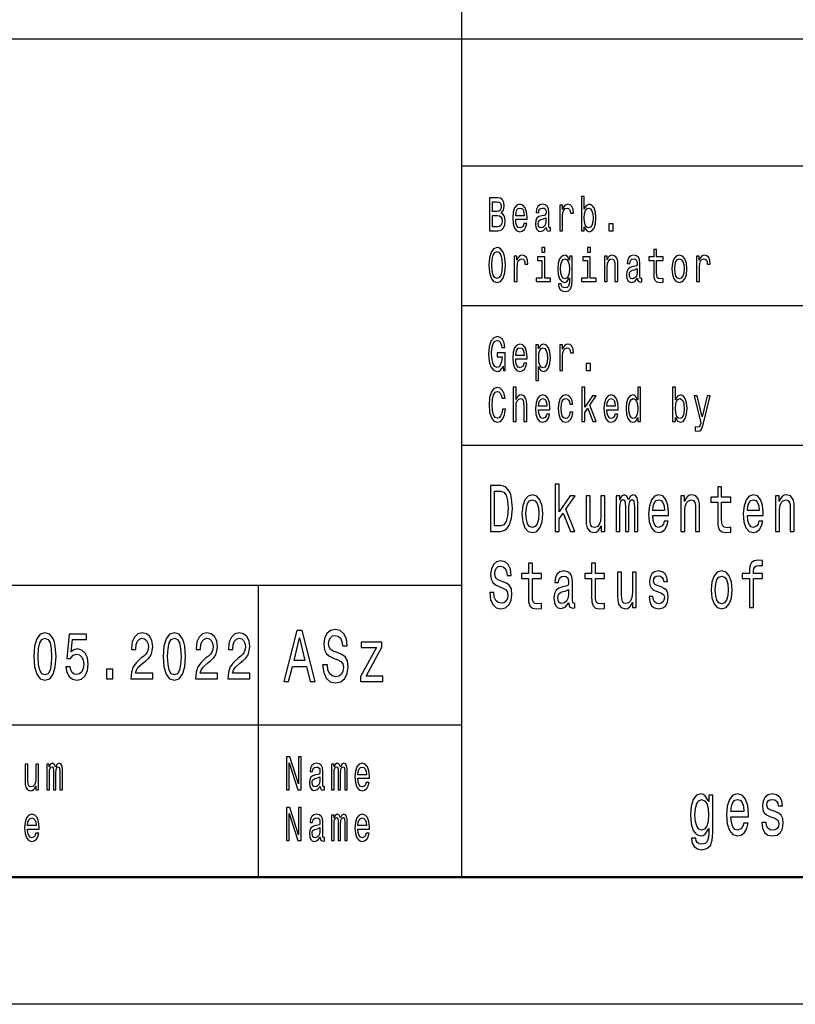
# Model space of a CAD drawing. Extents: x 0 to 594, y 0 to 420.
# Drawn here: x 452 to 482, y 0 to 39 of the extents above; entities that cross this region are included whole.
import ezdxf

# ---------------------------------------------------------------- set-up
doc = ezdxf.new("R2010")
doc.units = 0

msp = doc.modelspace()

# ---------------------------------------------------------------- linework, layer by layer
at = {"color": 7, "lineweight": 25}
for p, q in [((469, 5), (469, 55)), ((409, 38), (589, 38)), ((469, 33), (510, 33)), ((469, 27.5), (510, 27.5)), ((469, 22), (589, 22)), ((414, 16.5), (469, 16.5)), ((461, 5), (461, 16.5)), ((414, 11), (469, 11)), ((594, 0), (0, 0))]:
    msp.add_line(p, q, dxfattribs=at)
at = {"color": 7, "lineweight": 50}
msp.add_line((589, 5), (5, 5), dxfattribs=at)
at = {"color": 7, "lineweight": 25}
for points in [[(473.813, 30.598), (473.896, 30.453), (474.009, 30.406), (474.116, 30.442), (474.201, 30.549), (474.255, 30.719), (474.275, 30.946), (474.255, 31.173), (474.2, 31.341), (474.116, 31.446), (474.009, 31.484), (473.897, 31.435), (473.851, 31.375), (473.813, 31.294), (473.813, 31.787), (473.701, 31.787), (473.701, 30.442), (473.813, 30.442)], [(470.543, 31.145), (470.632, 31.253), (470.655, 31.326), (470.662, 31.416), (470.646, 31.557), (470.596, 31.658), (470.516, 31.72), (470.404, 31.742), (470.089, 31.742), (470.089, 30.442), (470.422, 30.442), (470.54, 30.468), (470.628, 30.545), (470.683, 30.667), (470.702, 30.832), (470.69, 30.942), (470.66, 31.034), (470.61, 31.101)], [(470.38, 31.203), (470.206, 31.203), (470.206, 31.587), (470.39, 31.587), (470.459, 31.575), (470.507, 31.542), (470.536, 31.484), (470.546, 31.397), (470.535, 31.311), (470.504, 31.251), (470.452, 31.214)], [(471.115, 30.897), (471.563, 30.897), (471.564, 30.974), (471.544, 31.189), (471.488, 31.351), (471.399, 31.448), (471.28, 31.484), (471.164, 31.446), (471.075, 31.341), (471.018, 31.171), (470.997, 30.946), (471.017, 30.716), (471.074, 30.547), (471.162, 30.442), (471.276, 30.406), (471.376, 30.431), (471.457, 30.495), (471.517, 30.596), (471.552, 30.731), (471.441, 30.731), (471.418, 30.656), (471.385, 30.599), (471.29, 30.554), (471.218, 30.575), (471.163, 30.641), (471.127, 30.747), (471.115, 30.892)], [(472.32, 30.573), (472.32, 30.568), (472.326, 30.504), (472.345, 30.459), (472.425, 30.423), (472.488, 30.438), (472.488, 30.566), (472.461, 30.56), (472.425, 30.584), (472.419, 30.659), (472.419, 31.18), (472.404, 31.313), (472.359, 31.407), (472.281, 31.463), (472.172, 31.484), (472.065, 31.461), (471.986, 31.397), (471.936, 31.298), (471.92, 31.167), (471.92, 31.156), (472.02, 31.156), (472.029, 31.234), (472.057, 31.291), (472.103, 31.324), (472.168, 31.337), (472.231, 31.328), (472.275, 31.3), (472.302, 31.251), (472.311, 31.184), (472.306, 31.105), (472.285, 31.066), (472.234, 31.047), (472.139, 31.032), (472.029, 30.998), (471.952, 30.938), (471.906, 30.845), (471.892, 30.706), (471.904, 30.583), (471.944, 30.491), (472.008, 30.433), (472.096, 30.412), (472.214, 30.451)], [(472.852, 30.442), (472.964, 30.442), (472.964, 31.017), (472.976, 31.156), (473.01, 31.255), (473.066, 31.315), (473.141, 31.336), (473.197, 31.322), (473.239, 31.285), (473.265, 31.221), (473.274, 31.135), (473.387, 31.135), (473.372, 31.287), (473.33, 31.396), (473.26, 31.461), (473.164, 31.484), (473.099, 31.469), (473.043, 31.431), (472.994, 31.367), (472.954, 31.281), (472.954, 31.448), (472.852, 31.448)], [(470.408, 30.598), (470.206, 30.598), (470.206, 31.045), (470.396, 31.045), (470.476, 31.032), (470.534, 30.993), (470.568, 30.925), (470.58, 30.828), (470.568, 30.725), (470.536, 30.654), (470.483, 30.611)], [(471.115, 31.036), (471.129, 31.165), (471.163, 31.261), (471.215, 31.319), (471.284, 31.339), (471.352, 31.319), (471.404, 31.261), (471.436, 31.165), (471.447, 31.036)], [(474.16, 30.946), (474.148, 30.777), (474.113, 30.654), (474.059, 30.579), (473.99, 30.554), (473.915, 30.579), (473.86, 30.654), (473.825, 30.776), (473.814, 30.946), (473.825, 31.115), (473.86, 31.236), (473.915, 31.309), (473.99, 31.336), (474.059, 31.309), (474.113, 31.234), (474.148, 31.113)], [(472.307, 30.794), (472.292, 30.697), (472.251, 30.622), (472.19, 30.573), (472.115, 30.556), (472.066, 30.566), (472.032, 30.596), (472.01, 30.648), (472.004, 30.721), (472.009, 30.787), (472.029, 30.834), (472.111, 30.886), (472.214, 30.909), (472.307, 30.953)], [(474.78, 30.442), (474.955, 30.442), (474.955, 30.721), (474.78, 30.721)], [(470.056, 29.092), (470.079, 28.8), (470.145, 28.584), (470.248, 28.451), (470.383, 28.406), (470.517, 28.451), (470.622, 28.584), (470.687, 28.8), (470.711, 29.092), (470.687, 29.382), (470.659, 29.5), (470.622, 29.598), (470.517, 29.731), (470.453, 29.765), (470.383, 29.778), (470.247, 29.731), (470.144, 29.6), (470.079, 29.384)], [(470.178, 29.092), (470.192, 29.319), (470.234, 29.485), (470.299, 29.587), (470.383, 29.622), (470.466, 29.587), (470.531, 29.484), (470.573, 29.317), (470.588, 29.092), (470.573, 28.865), (470.531, 28.699), (470.466, 28.598), (470.383, 28.564), (470.299, 28.598), (470.234, 28.699), (470.192, 28.864)], [(471.059, 28.442), (471.171, 28.442), (471.171, 29.017), (471.182, 29.156), (471.217, 29.255), (471.273, 29.315), (471.348, 29.336), (471.404, 29.322), (471.446, 29.285), (471.471, 29.221), (471.48, 29.135), (471.594, 29.135), (471.578, 29.287), (471.536, 29.396), (471.466, 29.461), (471.371, 29.484), (471.306, 29.469), (471.25, 29.431), (471.2, 29.367), (471.16, 29.281), (471.16, 29.448), (471.059, 29.448)], [(472.26, 29.787), (472.141, 29.787), (472.141, 29.6), (472.26, 29.6)], [(473.343, 28.487), (473.343, 29.448), (473.236, 29.448), (473.236, 29.285), (473.148, 29.433), (473.094, 29.47), (473.034, 29.484), (472.926, 29.446), (472.842, 29.341), (472.787, 29.173), (472.768, 28.946), (472.787, 28.717), (472.842, 28.549), (472.926, 28.442), (473.034, 28.406), (473.095, 28.42), (473.146, 28.453), (473.236, 28.596), (473.236, 28.453), (473.225, 28.341), (473.197, 28.26), (473.144, 28.214), (473.064, 28.197), (472.994, 28.208), (472.944, 28.236), (472.915, 28.285), (472.906, 28.35), (472.797, 28.35), (472.797, 28.343), (472.814, 28.223), (472.865, 28.133), (472.946, 28.075), (473.057, 28.054), (473.19, 28.082), (473.278, 28.161), (473.327, 28.298)], [(474.053, 29.787), (473.935, 29.787), (473.935, 29.6), (474.053, 29.6)], [(474.604, 28.442), (474.716, 28.442), (474.716, 29.023), (474.727, 29.156), (474.764, 29.253), (474.822, 29.313), (474.898, 29.336), (474.959, 29.317), (474.997, 29.266), (475.017, 29.182), (475.023, 29.07), (475.023, 28.442), (475.135, 28.442), (475.135, 29.103), (475.13, 29.236), (475.107, 29.347), (475.032, 29.448), (474.915, 29.484), (474.85, 29.47), (474.795, 29.435), (474.748, 29.375), (474.711, 29.294), (474.711, 29.448), (474.604, 29.448)], [(475.907, 28.573), (475.907, 28.568), (475.913, 28.504), (475.932, 28.459), (476.013, 28.423), (476.075, 28.438), (476.075, 28.566), (476.048, 28.56), (476.013, 28.584), (476.006, 28.659), (476.006, 29.18), (475.991, 29.313), (475.946, 29.407), (475.869, 29.463), (475.759, 29.484), (475.652, 29.461), (475.573, 29.397), (475.524, 29.298), (475.507, 29.167), (475.507, 29.156), (475.608, 29.156), (475.617, 29.234), (475.645, 29.291), (475.69, 29.324), (475.755, 29.337), (475.818, 29.328), (475.862, 29.3), (475.889, 29.251), (475.898, 29.184), (475.893, 29.105), (475.873, 29.066), (475.822, 29.047), (475.726, 29.032), (475.617, 28.998), (475.539, 28.938), (475.493, 28.845), (475.479, 28.706), (475.492, 28.583), (475.531, 28.491), (475.595, 28.433), (475.683, 28.412), (475.801, 28.451)], [(476.548, 29.274), (476.548, 28.77), (476.555, 28.607), (476.591, 28.495), (476.662, 28.429), (476.783, 28.406), (476.916, 28.416), (476.916, 28.558), (476.819, 28.547), (476.731, 28.562), (476.684, 28.609), (476.664, 28.687), (476.66, 28.798), (476.66, 29.274), (476.916, 29.274), (476.916, 29.414), (476.66, 29.414), (476.66, 29.708), (476.548, 29.708), (476.548, 29.414), (476.354, 29.414), (476.354, 29.274)], [(477.261, 28.944), (477.281, 28.716), (477.34, 28.547), (477.433, 28.442), (477.558, 28.406), (477.681, 28.442), (477.774, 28.545), (477.833, 28.714), (477.855, 28.944), (477.833, 29.173), (477.774, 29.343), (477.681, 29.446), (477.558, 29.484), (477.433, 29.446), (477.34, 29.341), (477.281, 29.173)], [(478.233, 28.442), (478.345, 28.442), (478.345, 29.017), (478.357, 29.156), (478.391, 29.255), (478.447, 29.315), (478.522, 29.336), (478.578, 29.322), (478.62, 29.285), (478.646, 29.221), (478.655, 29.135), (478.768, 29.135), (478.753, 29.287), (478.711, 29.396), (478.641, 29.461), (478.545, 29.484), (478.48, 29.469), (478.424, 29.431), (478.374, 29.367), (478.335, 29.281), (478.335, 29.448), (478.233, 29.448)], [(472.256, 28.581), (472.256, 29.414), (471.968, 29.414), (471.968, 29.274), (472.144, 29.274), (472.144, 28.581), (471.915, 28.581), (471.915, 28.442), (472.488, 28.442), (472.488, 28.581)], [(472.884, 28.946), (472.896, 29.113), (472.93, 29.236), (472.983, 29.309), (473.055, 29.336), (473.13, 29.309), (473.186, 29.236), (473.22, 29.113), (473.233, 28.946), (473.22, 28.776), (473.186, 28.654), (473.13, 28.579), (473.055, 28.554), (472.983, 28.579), (472.93, 28.654), (472.896, 28.777)], [(474.05, 28.581), (474.05, 29.414), (473.762, 29.414), (473.762, 29.274), (473.938, 29.274), (473.938, 28.581), (473.708, 28.581), (473.708, 28.442), (474.281, 28.442), (474.281, 28.581)], [(477.376, 28.946), (477.387, 29.115), (477.423, 29.236), (477.48, 29.311), (477.558, 29.337), (477.634, 29.311), (477.692, 29.238), (477.727, 29.115), (477.74, 28.946), (477.727, 28.776), (477.692, 28.652), (477.634, 28.577), (477.558, 28.553), (477.48, 28.577), (477.423, 28.652), (477.387, 28.776)], [(475.894, 28.794), (475.879, 28.697), (475.838, 28.622), (475.777, 28.573), (475.702, 28.556), (475.653, 28.566), (475.619, 28.596), (475.597, 28.648), (475.591, 28.721), (475.596, 28.787), (475.617, 28.834), (475.698, 28.886), (475.801, 28.909), (475.894, 28.953)], [(470.617, 25.116), (470.638, 24.942), (470.702, 24.942), (470.702, 25.645), (470.38, 25.645), (470.38, 25.485), (470.578, 25.485), (470.578, 25.474), (470.563, 25.302), (470.522, 25.174), (470.46, 25.094), (470.382, 25.068), (470.296, 25.101), (470.228, 25.202), (470.185, 25.369), (470.169, 25.598), (470.183, 25.824), (470.227, 25.991), (470.296, 26.092), (470.388, 26.128), (470.452, 26.109), (470.504, 26.057), (470.543, 25.969), (470.564, 25.851), (470.69, 25.851), (470.657, 26.03), (470.595, 26.165), (470.507, 26.248), (470.396, 26.278), (470.251, 26.231), (470.141, 26.094), (470.071, 25.879), (470.047, 25.592), (470.071, 25.304), (470.141, 25.088), (470.245, 24.951), (470.374, 24.906), (470.447, 24.921), (470.512, 24.959), (470.568, 25.024)], [(471.115, 25.397), (471.563, 25.397), (471.564, 25.474), (471.544, 25.689), (471.488, 25.851), (471.399, 25.948), (471.28, 25.984), (471.164, 25.946), (471.075, 25.841), (471.018, 25.671), (470.997, 25.446), (471.017, 25.216), (471.074, 25.047), (471.162, 24.942), (471.276, 24.906), (471.376, 24.931), (471.457, 24.995), (471.517, 25.096), (471.552, 25.231), (471.441, 25.231), (471.418, 25.156), (471.385, 25.099), (471.29, 25.054), (471.218, 25.075), (471.163, 25.141), (471.127, 25.247), (471.115, 25.392)], [(472.019, 25.793), (472.019, 25.948), (471.907, 25.948), (471.907, 24.552), (472.019, 24.552), (472.019, 25.096), (472.059, 25.008), (472.103, 24.95), (472.215, 24.906), (472.322, 24.942), (472.406, 25.049), (472.461, 25.217), (472.481, 25.446), (472.461, 25.673), (472.406, 25.841), (472.322, 25.946), (472.215, 25.984), (472.154, 25.972), (472.102, 25.937), (472.057, 25.877)], [(472.852, 24.942), (472.964, 24.942), (472.964, 25.517), (472.976, 25.656), (473.01, 25.755), (473.066, 25.815), (473.141, 25.836), (473.197, 25.822), (473.239, 25.785), (473.265, 25.721), (473.274, 25.635), (473.387, 25.635), (473.372, 25.787), (473.33, 25.896), (473.26, 25.961), (473.164, 25.984), (473.099, 25.969), (473.043, 25.931), (472.994, 25.867), (472.954, 25.781), (472.954, 25.948), (472.852, 25.948)], [(471.115, 25.536), (471.129, 25.665), (471.163, 25.761), (471.215, 25.819), (471.284, 25.839), (471.352, 25.819), (471.404, 25.761), (471.436, 25.665), (471.447, 25.536)], [(472.196, 25.054), (472.121, 25.079), (472.066, 25.154), (472.032, 25.276), (472.02, 25.446), (472.032, 25.615), (472.066, 25.736), (472.121, 25.809), (472.196, 25.836), (472.265, 25.809), (472.32, 25.734), (472.354, 25.613), (472.367, 25.446), (472.354, 25.277), (472.32, 25.154), (472.265, 25.079)], [(473.883, 24.942), (474.059, 24.942), (474.059, 25.221), (473.883, 25.221)], [(470.59, 23.425), (470.564, 23.268), (470.522, 23.156), (470.464, 23.086), (470.395, 23.064), (470.312, 23.098), (470.247, 23.199), (470.204, 23.364), (470.19, 23.592), (470.204, 23.819), (470.246, 23.985), (470.311, 24.087), (470.395, 24.122), (470.456, 24.103), (470.508, 24.051), (470.549, 23.967), (470.577, 23.851), (470.698, 23.851), (470.66, 24.029), (470.594, 24.163), (470.503, 24.248), (470.395, 24.278), (470.26, 24.231), (470.157, 24.1), (470.09, 23.884), (470.068, 23.592), (470.09, 23.3), (470.157, 23.084), (470.26, 22.951), (470.395, 22.906), (470.513, 22.942), (470.609, 23.041), (470.676, 23.204), (470.712, 23.425)], [(471.017, 22.942), (471.129, 22.942), (471.129, 23.523), (471.14, 23.656), (471.177, 23.753), (471.234, 23.813), (471.311, 23.836), (471.372, 23.817), (471.41, 23.766), (471.429, 23.682), (471.436, 23.57), (471.436, 22.942), (471.548, 22.942), (471.548, 23.603), (471.543, 23.736), (471.52, 23.847), (471.445, 23.948), (471.327, 23.984), (471.264, 23.97), (471.209, 23.935), (471.163, 23.879), (471.129, 23.802), (471.129, 24.287), (471.017, 24.287)], [(473.722, 22.942), (473.834, 22.942), (473.834, 23.296), (473.952, 23.463), (474.153, 22.942), (474.279, 22.942), (474.028, 23.577), (474.285, 23.948), (474.144, 23.948), (473.834, 23.495), (473.834, 24.287), (473.722, 24.287)], [(475.921, 23.098), (475.921, 22.942), (476.033, 22.942), (476.033, 24.287), (475.922, 24.287), (475.922, 23.794), (475.837, 23.937), (475.785, 23.97), (475.725, 23.984), (475.617, 23.946), (475.532, 23.841), (475.478, 23.673), (475.459, 23.446), (475.478, 23.219), (475.532, 23.049), (475.617, 22.942), (475.725, 22.906), (475.785, 22.92), (475.838, 22.953)], [(477.4, 23.098), (477.483, 22.953), (477.596, 22.906), (477.703, 22.942), (477.788, 23.049), (477.842, 23.219), (477.862, 23.446), (477.842, 23.673), (477.787, 23.841), (477.703, 23.946), (477.596, 23.984), (477.484, 23.935), (477.438, 23.875), (477.4, 23.794), (477.4, 24.287), (477.288, 24.287), (477.288, 22.942), (477.4, 22.942)], [(472.011, 23.397), (472.46, 23.397), (472.461, 23.474), (472.441, 23.689), (472.385, 23.851), (472.296, 23.948), (472.177, 23.984), (472.061, 23.946), (471.972, 23.841), (471.915, 23.671), (471.894, 23.446), (471.913, 23.216), (471.971, 23.047), (472.059, 22.942), (472.173, 22.906), (472.273, 22.931), (472.354, 22.995), (472.414, 23.096), (472.448, 23.231), (472.338, 23.231), (472.315, 23.156), (472.281, 23.099), (472.187, 23.054), (472.115, 23.075), (472.06, 23.141), (472.024, 23.247), (472.011, 23.392)], [(472.011, 23.536), (472.025, 23.665), (472.06, 23.761), (472.112, 23.819), (472.181, 23.839), (472.248, 23.819), (472.301, 23.761), (472.332, 23.665), (472.344, 23.536)], [(473.246, 23.615), (473.357, 23.615), (473.334, 23.764), (473.279, 23.882), (473.194, 23.955), (473.083, 23.984), (472.96, 23.946), (472.867, 23.841), (472.809, 23.671), (472.789, 23.442), (472.808, 23.216), (472.865, 23.047), (472.955, 22.942), (473.079, 22.906), (473.188, 22.935), (473.274, 23.013), (473.332, 23.137), (473.358, 23.302), (473.251, 23.302), (473.232, 23.197), (473.196, 23.118), (473.145, 23.069), (473.083, 23.054), (473.005, 23.079), (472.949, 23.154), (472.915, 23.276), (472.903, 23.448), (472.915, 23.616), (472.95, 23.738), (473.008, 23.813), (473.083, 23.839), (473.149, 23.822), (473.199, 23.779), (473.232, 23.708)], [(474.702, 23.397), (475.15, 23.397), (475.152, 23.474), (475.131, 23.689), (475.075, 23.851), (474.986, 23.948), (474.867, 23.984), (474.752, 23.946), (474.662, 23.841), (474.605, 23.671), (474.585, 23.446), (474.604, 23.216), (474.661, 23.047), (474.749, 22.942), (474.864, 22.906), (474.963, 22.931), (475.045, 22.995), (475.104, 23.096), (475.139, 23.231), (475.028, 23.231), (475.005, 23.156), (474.972, 23.099), (474.878, 23.054), (474.805, 23.075), (474.75, 23.141), (474.715, 23.247), (474.702, 23.392)], [(474.702, 23.536), (474.716, 23.665), (474.75, 23.761), (474.803, 23.819), (474.871, 23.839), (474.939, 23.819), (474.991, 23.761), (475.023, 23.665), (475.034, 23.536)], [(475.744, 23.836), (475.818, 23.809), (475.874, 23.736), (475.907, 23.615), (475.92, 23.446), (475.907, 23.276), (475.874, 23.154), (475.818, 23.079), (475.744, 23.054), (475.674, 23.079), (475.62, 23.154), (475.585, 23.277), (475.573, 23.446), (475.585, 23.613), (475.62, 23.734), (475.674, 23.809)], [(477.748, 23.446), (477.735, 23.277), (477.701, 23.154), (477.646, 23.079), (477.577, 23.054), (477.502, 23.079), (477.447, 23.154), (477.413, 23.276), (477.401, 23.446), (477.413, 23.615), (477.447, 23.736), (477.502, 23.809), (477.577, 23.836), (477.646, 23.809), (477.701, 23.734), (477.735, 23.613)], [(478.651, 23.948), (478.455, 23.12), (478.262, 23.948), (478.14, 23.948), (478.4, 22.886), (478.377, 22.792), (478.341, 22.729), (478.281, 22.708), (478.178, 22.727), (478.178, 22.567), (478.287, 22.552), (478.364, 22.567), (478.419, 22.614), (478.459, 22.695), (478.493, 22.813), (478.771, 23.948)], [(470.529, 20.412), (470.122, 20.412), (470.122, 18.612), (470.529, 18.612), (470.721, 18.669), (470.864, 18.843), (470.952, 19.126), (470.984, 19.512), (470.956, 19.906), (470.921, 20.062), (470.871, 20.186), (470.728, 20.355), (470.635, 20.397)], [(470.517, 20.197), (470.651, 20.158), (470.743, 20.039), (470.797, 19.826), (470.815, 19.512), (470.795, 19.209), (470.741, 18.996), (470.647, 18.869), (470.517, 18.827), (470.286, 18.827), (470.286, 20.197)], [(472.67, 18.612), (472.826, 18.612), (472.826, 19.102), (472.988, 19.333), (473.267, 18.612), (473.441, 18.612), (473.094, 19.491), (473.45, 20.005), (473.254, 20.005), (472.826, 19.377), (472.826, 20.474), (472.67, 20.474)], [(479.066, 19.764), (479.066, 19.066), (479.077, 18.84), (479.126, 18.685), (479.225, 18.594), (479.392, 18.563), (479.576, 18.576), (479.576, 18.773), (479.442, 18.757), (479.32, 18.778), (479.255, 18.843), (479.227, 18.952), (479.221, 19.105), (479.221, 19.764), (479.576, 19.764), (479.576, 19.958), (479.221, 19.958), (479.221, 20.365), (479.066, 20.365), (479.066, 19.958), (478.798, 19.958), (478.798, 19.764)], [(471.362, 19.307), (471.39, 18.991), (471.471, 18.757), (471.6, 18.612), (471.773, 18.563), (471.944, 18.612), (472.072, 18.755), (472.154, 18.988), (472.184, 19.307), (472.154, 19.624), (472.072, 19.86), (471.944, 20.002), (471.773, 20.054), (471.6, 20.002), (471.471, 19.857), (471.39, 19.624)], [(471.52, 19.31), (471.536, 19.543), (471.586, 19.712), (471.665, 19.816), (471.773, 19.852), (471.878, 19.816), (471.958, 19.714), (472.007, 19.543), (472.025, 19.31), (472.007, 19.074), (471.958, 18.903), (471.878, 18.799), (471.773, 18.765), (471.665, 18.799), (471.586, 18.903), (471.536, 19.074)], [(474.621, 20.005), (474.466, 20.005), (474.466, 19.201), (474.448, 19.014), (474.397, 18.879), (474.318, 18.796), (474.214, 18.77), (474.131, 18.791), (474.078, 18.853), (474.048, 18.96), (474.041, 19.11), (474.041, 20.005), (473.886, 20.005), (473.886, 19.089), (473.891, 18.905), (473.925, 18.752), (474.027, 18.612), (474.191, 18.563), (474.279, 18.581), (474.355, 18.628), (474.42, 18.708), (474.473, 18.825), (474.473, 18.612), (474.621, 18.612)], [(475.071, 18.612), (475.214, 18.612), (475.214, 19.543), (475.223, 19.683), (475.249, 19.784), (475.29, 19.844), (475.343, 19.867), (475.385, 19.847), (475.413, 19.795), (475.427, 19.707), (475.433, 19.59), (475.433, 18.612), (475.567, 18.612), (475.567, 19.543), (475.575, 19.681), (475.602, 19.782), (475.644, 19.844), (475.697, 19.867), (475.739, 19.847), (475.768, 19.795), (475.785, 19.59), (475.785, 18.612), (475.928, 18.612), (475.928, 19.574), (475.919, 19.774), (475.891, 19.927), (475.835, 20.02), (475.743, 20.054), (475.635, 20.002), (475.553, 19.852), (475.487, 20), (475.378, 20.054), (475.277, 20.002), (475.209, 19.857), (475.209, 20.005), (475.071, 20.005)], [(476.51, 19.242), (477.131, 19.242), (477.133, 19.349), (477.105, 19.647), (477.027, 19.87), (476.904, 20.005), (476.74, 20.054), (476.579, 20.002), (476.456, 19.857), (476.376, 19.621), (476.348, 19.31), (476.374, 18.991), (476.454, 18.757), (476.576, 18.612), (476.734, 18.563), (476.872, 18.597), (476.985, 18.685), (477.068, 18.825), (477.115, 19.012), (476.962, 19.012), (476.93, 18.908), (476.884, 18.83), (476.754, 18.768), (476.653, 18.796), (476.577, 18.887), (476.528, 19.035), (476.51, 19.235)], [(476.51, 19.434), (476.53, 19.613), (476.577, 19.746), (476.65, 19.826), (476.745, 19.854), (476.838, 19.826), (476.911, 19.746), (476.955, 19.613), (476.971, 19.434)], [(477.616, 18.612), (477.771, 18.612), (477.771, 19.416), (477.787, 19.6), (477.838, 19.735), (477.918, 19.818), (478.024, 19.849), (478.108, 19.823), (478.161, 19.753), (478.188, 19.637), (478.196, 19.481), (478.196, 18.612), (478.352, 18.612), (478.352, 19.528), (478.345, 19.712), (478.313, 19.865), (478.209, 20.005), (478.047, 20.054), (477.957, 20.036), (477.881, 19.987), (477.816, 19.904), (477.764, 19.792), (477.764, 20.005), (477.616, 20.005)], [(480.236, 19.242), (480.856, 19.242), (480.858, 19.349), (480.83, 19.647), (480.752, 19.87), (480.629, 20.005), (480.465, 20.054), (480.304, 20.002), (480.181, 19.857), (480.101, 19.621), (480.073, 19.31), (480.1, 18.991), (480.179, 18.757), (480.301, 18.612), (480.46, 18.563), (480.597, 18.597), (480.71, 18.685), (480.793, 18.825), (480.84, 19.012), (480.687, 19.012), (480.655, 18.908), (480.609, 18.83), (480.479, 18.768), (480.378, 18.796), (480.303, 18.887), (480.253, 19.035), (480.236, 19.235)], [(480.236, 19.434), (480.255, 19.613), (480.303, 19.746), (480.375, 19.826), (480.47, 19.854), (480.564, 19.826), (480.636, 19.746), (480.68, 19.613), (480.696, 19.434)], [(481.341, 18.612), (481.497, 18.612), (481.497, 19.416), (481.513, 19.6), (481.564, 19.735), (481.643, 19.818), (481.749, 19.849), (481.834, 19.823), (481.886, 19.753), (481.913, 19.637), (481.922, 19.481), (481.922, 18.612), (482.077, 18.612), (482.077, 19.528), (482.07, 19.712), (482.038, 19.865), (481.934, 20.005), (481.772, 20.054), (481.682, 20.036), (481.606, 19.987), (481.541, 19.904), (481.49, 19.792), (481.49, 20.005), (481.341, 20.005)], [(470.252, 16.206), (470.092, 16.206), (470.127, 15.931), (470.215, 15.729), (470.351, 15.607), (470.534, 15.563), (470.716, 15.604), (470.852, 15.718), (470.938, 15.897), (470.97, 16.133), (470.944, 16.346), (470.87, 16.484), (470.75, 16.574), (470.589, 16.642), (470.452, 16.691), (470.362, 16.748), (470.31, 16.831), (470.295, 16.961), (470.31, 17.078), (470.356, 17.166), (470.427, 17.225), (470.524, 17.246), (470.623, 17.22), (470.7, 17.15), (470.751, 17.033), (470.776, 16.875), (470.937, 16.875), (470.937, 16.88), (470.908, 17.124), (470.825, 17.306), (470.695, 17.42), (470.519, 17.459), (470.36, 17.42), (470.236, 17.311), (470.157, 17.142), (470.129, 16.924), (470.152, 16.73), (470.219, 16.598), (470.325, 16.51), (470.469, 16.442), (470.612, 16.382), (470.72, 16.325), (470.785, 16.242), (470.808, 16.107), (470.787, 15.97), (470.732, 15.866), (470.649, 15.801), (470.541, 15.781), (470.422, 15.809), (470.33, 15.892), (470.272, 16.027)], [(480.315, 16.764), (480.315, 15.612), (480.47, 15.612), (480.47, 16.764), (480.823, 16.764), (480.823, 16.958), (480.47, 16.958), (480.47, 17.044), (480.482, 17.148), (480.523, 17.218), (480.592, 17.259), (480.691, 17.275), (480.823, 17.264), (480.823, 17.461), (480.655, 17.474), (480.504, 17.451), (480.398, 17.381), (480.334, 17.259), (480.315, 17.085), (480.315, 16.958), (480.031, 16.958), (480.031, 16.764)], [(471.616, 16.764), (471.616, 16.066), (471.626, 15.84), (471.676, 15.685), (471.774, 15.594), (471.942, 15.563), (472.125, 15.576), (472.125, 15.773), (471.991, 15.757), (471.87, 15.778), (471.804, 15.843), (471.776, 15.952), (471.771, 16.105), (471.771, 16.764), (472.125, 16.764), (472.125, 16.958), (471.771, 16.958), (471.771, 17.365), (471.616, 17.365), (471.616, 16.958), (471.348, 16.958), (471.348, 16.764)], [(473.212, 15.794), (473.212, 15.786), (473.221, 15.698), (473.247, 15.635), (473.358, 15.586), (473.445, 15.607), (473.445, 15.783), (473.408, 15.776), (473.358, 15.809), (473.349, 15.913), (473.349, 16.634), (473.328, 16.818), (473.267, 16.948), (473.159, 17.026), (473.007, 17.054), (472.859, 17.023), (472.75, 16.935), (472.681, 16.797), (472.658, 16.616), (472.658, 16.6), (472.797, 16.6), (472.81, 16.709), (472.849, 16.787), (472.912, 16.834), (473.002, 16.852), (473.088, 16.839), (473.15, 16.8), (473.187, 16.733), (473.2, 16.639), (473.192, 16.53), (473.164, 16.476), (473.094, 16.45), (472.961, 16.429), (472.81, 16.382), (472.702, 16.299), (472.639, 16.17), (472.619, 15.978), (472.637, 15.807), (472.692, 15.68), (472.78, 15.599), (472.901, 15.571), (473.065, 15.625)], [(474.099, 16.764), (474.099, 16.066), (474.11, 15.84), (474.159, 15.685), (474.258, 15.594), (474.425, 15.563), (474.609, 15.576), (474.609, 15.773), (474.475, 15.757), (474.353, 15.778), (474.288, 15.843), (474.26, 15.952), (474.254, 16.105), (474.254, 16.764), (474.609, 16.764), (474.609, 16.958), (474.254, 16.958), (474.254, 17.365), (474.099, 17.365), (474.099, 16.958), (473.831, 16.958), (473.831, 16.764)], [(476.838, 16.424), (476.688, 16.476), (476.577, 16.535), (476.54, 16.657), (476.551, 16.743), (476.588, 16.805), (476.648, 16.844), (476.734, 16.86), (476.817, 16.844), (476.882, 16.797), (476.925, 16.727), (476.942, 16.634), (477.094, 16.634), (477.094, 16.639), (477.068, 16.808), (476.995, 16.94), (476.882, 17.023), (476.734, 17.054), (476.584, 17.023), (476.475, 16.937), (476.406, 16.81), (476.385, 16.65), (476.401, 16.494), (476.45, 16.385), (476.531, 16.307), (476.65, 16.253), (476.822, 16.19), (476.928, 16.126), (476.957, 16.074), (476.967, 15.996), (476.951, 15.9), (476.909, 15.827), (476.84, 15.781), (476.748, 15.765), (476.651, 15.781), (476.581, 15.835), (476.533, 15.923), (476.514, 16.045), (476.364, 16.045), (476.389, 15.838), (476.461, 15.687), (476.576, 15.597), (476.734, 15.563), (476.9, 15.597), (477.022, 15.687), (477.096, 15.833), (477.122, 16.022), (477.103, 16.185), (477.048, 16.297), (476.958, 16.369)], [(478.812, 16.307), (478.84, 15.991), (478.921, 15.757), (479.05, 15.612), (479.223, 15.563), (479.394, 15.612), (479.523, 15.755), (479.604, 15.988), (479.634, 16.307), (479.604, 16.624), (479.523, 16.86), (479.394, 17.002), (479.223, 17.054), (479.05, 17.002), (478.921, 16.857), (478.84, 16.624)], [(475.863, 17.005), (475.708, 17.005), (475.708, 16.201), (475.69, 16.014), (475.639, 15.879), (475.56, 15.796), (475.456, 15.77), (475.373, 15.791), (475.32, 15.853), (475.29, 15.96), (475.283, 16.11), (475.283, 17.005), (475.127, 17.005), (475.127, 16.089), (475.133, 15.905), (475.166, 15.752), (475.269, 15.612), (475.433, 15.563), (475.521, 15.581), (475.597, 15.628), (475.662, 15.708), (475.715, 15.825), (475.715, 15.612), (475.863, 15.612)], [(478.971, 16.31), (478.987, 16.543), (479.036, 16.712), (479.115, 16.816), (479.223, 16.852), (479.329, 16.816), (479.408, 16.714), (479.458, 16.543), (479.475, 16.31), (479.458, 16.074), (479.408, 15.903), (479.329, 15.799), (479.223, 15.765), (479.115, 15.799), (479.036, 15.903), (478.987, 16.074)], [(473.194, 16.1), (473.173, 15.965), (473.117, 15.861), (473.032, 15.794), (472.928, 15.77), (472.861, 15.783), (472.813, 15.825), (472.783, 15.897), (472.774, 15.999), (472.782, 16.089), (472.81, 16.154), (472.923, 16.227), (473.065, 16.258), (473.194, 16.32)], [(463.703, 13.362), (463.519, 13.362), (463.56, 13.057), (463.661, 12.832), (463.816, 12.697), (464.026, 12.648), (464.233, 12.694), (464.389, 12.821), (464.488, 13.019), (464.524, 13.282), (464.494, 13.518), (464.409, 13.671), (464.272, 13.772), (464.088, 13.847), (463.931, 13.901), (463.828, 13.965), (463.769, 14.057), (463.751, 14.201), (463.769, 14.331), (463.822, 14.429), (463.903, 14.495), (464.014, 14.518), (464.127, 14.489), (464.215, 14.411), (464.274, 14.282), (464.302, 14.106), (464.486, 14.106), (464.486, 14.112), (464.453, 14.383), (464.358, 14.584), (464.209, 14.711), (464.008, 14.754), (463.826, 14.711), (463.685, 14.59), (463.594, 14.403), (463.562, 14.161), (463.588, 13.945), (463.665, 13.798), (463.786, 13.7), (463.951, 13.625), (464.114, 13.558), (464.237, 13.495), (464.312, 13.403), (464.338, 13.253), (464.314, 13.1), (464.252, 12.985), (464.157, 12.913), (464.034, 12.89), (463.897, 12.921), (463.792, 13.014), (463.725, 13.164)], [(452.153, 13.686), (452.18, 13.279), (452.266, 12.989), (452.402, 12.812), (452.591, 12.755), (452.778, 12.812), (452.914, 12.989), (452.997, 13.279), (453.026, 13.686), (452.997, 14.091), (452.963, 14.252), (452.914, 14.384), (452.778, 14.561), (452.591, 14.62), (452.402, 14.561), (452.266, 14.382), (452.18, 14.091)], [(452.327, 13.686), (452.342, 14), (452.387, 14.226), (452.469, 14.358), (452.591, 14.405), (452.71, 14.358), (452.792, 14.226), (452.837, 14), (452.852, 13.686), (452.837, 13.37), (452.792, 13.144), (452.71, 13.012), (452.591, 12.968), (452.469, 13.012), (452.387, 13.144), (452.342, 13.37)], [(453.413, 13.277), (453.453, 13.064), (453.542, 12.898), (453.673, 12.794), (453.84, 12.755), (454.023, 12.802), (454.167, 12.929), (454.258, 13.131), (454.292, 13.391), (454.261, 13.632), (454.174, 13.821), (454.038, 13.943), (453.862, 13.987), (453.726, 13.956), (453.62, 13.871), (453.671, 14.356), (454.223, 14.356), (454.223, 14.568), (453.549, 14.568), (453.45, 13.614), (453.595, 13.614), (453.7, 13.736), (453.834, 13.78), (453.951, 13.751), (454.04, 13.668), (454.096, 13.541), (454.116, 13.378), (454.096, 13.214), (454.038, 13.087), (453.949, 13.007), (453.834, 12.978), (453.738, 12.997), (453.664, 13.056), (453.609, 13.15), (453.582, 13.277)], [(455.966, 12.807), (456.832, 12.807), (456.832, 13.03), (456.148, 13.03), (456.186, 13.152), (456.251, 13.253), (456.453, 13.437), (456.56, 13.515), (456.68, 13.627), (456.765, 13.756), (456.814, 13.91), (456.832, 14.083), (456.802, 14.301), (456.716, 14.472), (456.586, 14.581), (456.417, 14.62), (456.242, 14.576), (456.11, 14.454), (456.025, 14.26), (455.996, 14.003), (455.996, 13.967), (456.161, 13.967), (456.161, 13.987), (456.177, 14.164), (456.226, 14.293), (456.304, 14.376), (456.408, 14.405), (456.513, 14.379), (456.591, 14.314), (456.642, 14.213), (456.66, 14.086), (456.647, 13.967), (456.613, 13.865), (456.555, 13.777), (456.475, 13.699), (456.368, 13.616), (456.19, 13.456), (456.064, 13.284), (455.99, 13.077), (455.966, 12.815)], [(457.245, 13.686), (457.272, 13.279), (457.357, 12.989), (457.494, 12.812), (457.682, 12.755), (457.869, 12.812), (458.006, 12.989), (458.089, 13.279), (458.118, 13.686), (458.089, 14.091), (458.055, 14.252), (458.006, 14.384), (457.869, 14.561), (457.682, 14.62), (457.494, 14.561), (457.357, 14.382), (457.272, 14.091)], [(457.419, 13.686), (457.434, 14), (457.479, 14.226), (457.561, 14.358), (457.682, 14.405), (457.802, 14.358), (457.884, 14.226), (457.929, 14), (457.944, 13.686), (457.929, 13.37), (457.884, 13.144), (457.802, 13.012), (457.682, 12.968), (457.561, 13.012), (457.479, 13.144), (457.434, 13.37)], [(458.512, 12.807), (459.378, 12.807), (459.378, 13.03), (458.694, 13.03), (458.732, 13.152), (458.797, 13.253), (458.999, 13.437), (459.106, 13.515), (459.226, 13.627), (459.311, 13.756), (459.36, 13.91), (459.378, 14.083), (459.348, 14.301), (459.262, 14.472), (459.132, 14.581), (458.963, 14.62), (458.788, 14.576), (458.656, 14.454), (458.57, 14.26), (458.541, 14.003), (458.541, 13.967), (458.707, 13.967), (458.707, 13.987), (458.723, 14.164), (458.772, 14.293), (458.85, 14.376), (458.954, 14.405), (459.059, 14.379), (459.137, 14.314), (459.188, 14.213), (459.206, 14.086), (459.193, 13.967), (459.159, 13.865), (459.101, 13.777), (459.021, 13.699), (458.914, 13.616), (458.736, 13.456), (458.61, 13.284), (458.536, 13.077), (458.512, 12.815)], [(459.785, 12.807), (460.651, 12.807), (460.651, 13.03), (459.967, 13.03), (460.005, 13.152), (460.07, 13.253), (460.272, 13.437), (460.379, 13.515), (460.499, 13.627), (460.584, 13.756), (460.633, 13.91), (460.651, 14.083), (460.621, 14.301), (460.535, 14.472), (460.404, 14.581), (460.236, 14.62), (460.061, 14.576), (459.929, 14.454), (459.843, 14.26), (459.814, 14.003), (459.814, 13.967), (459.98, 13.967), (459.98, 13.987), (459.996, 14.164), (460.045, 14.293), (460.123, 14.376), (460.227, 14.405), (460.332, 14.379), (460.41, 14.314), (460.461, 14.213), (460.479, 14.086), (460.466, 13.967), (460.432, 13.865), (460.374, 13.777), (460.294, 13.699), (460.187, 13.616), (460.009, 13.456), (459.883, 13.284), (459.809, 13.077), (459.785, 12.815)], [(461.994, 12.702), (462.18, 12.702), (462.327, 13.29), (462.886, 13.29), (463.033, 12.702), (463.222, 12.702), (462.71, 14.705), (462.504, 14.705)], [(462.391, 13.535), (462.607, 14.417), (462.823, 13.535)], [(465.636, 14.037), (465.004, 12.896), (465.004, 12.702), (465.882, 12.702), (465.882, 12.916), (465.228, 12.916), (465.854, 14.054), (465.854, 14.25), (465.035, 14.25), (465.035, 14.037)], [(455.011, 12.807), (455.262, 12.807), (455.262, 13.194), (455.011, 13.194)], [(462.093, 8.442), (462.199, 8.442), (462.199, 9.508), (462.538, 8.442), (462.674, 8.442), (462.674, 9.742), (462.567, 9.742), (462.567, 8.676), (462.232, 9.742), (462.093, 9.742)], [(452.338, 9.448), (452.225, 9.448), (452.225, 8.867), (452.213, 8.732), (452.176, 8.635), (452.118, 8.575), (452.043, 8.556), (451.983, 8.571), (451.945, 8.616), (451.924, 8.693), (451.918, 8.802), (451.918, 9.448), (451.806, 9.448), (451.806, 8.787), (451.81, 8.654), (451.834, 8.543), (451.908, 8.442), (452.027, 8.406), (452.09, 8.42), (452.145, 8.453), (452.192, 8.511), (452.231, 8.596), (452.231, 8.442), (452.338, 8.442)], [(452.662, 8.442), (452.766, 8.442), (452.766, 9.115), (452.772, 9.216), (452.791, 9.289), (452.82, 9.332), (452.859, 9.349), (452.889, 9.334), (452.91, 9.296), (452.92, 9.233), (452.924, 9.148), (452.924, 8.442), (453.02, 8.442), (453.02, 9.115), (453.027, 9.214), (453.046, 9.287), (453.076, 9.332), (453.115, 9.349), (453.145, 9.334), (453.166, 9.296), (453.178, 9.148), (453.178, 8.442), (453.281, 8.442), (453.281, 9.137), (453.275, 9.281), (453.255, 9.392), (453.214, 9.459), (453.148, 9.484), (453.07, 9.446), (453.01, 9.337), (452.963, 9.444), (452.884, 9.484), (452.811, 9.446), (452.762, 9.341), (452.762, 9.448), (452.662, 9.448)], [(463.423, 8.573), (463.423, 8.568), (463.429, 8.504), (463.448, 8.459), (463.529, 8.423), (463.591, 8.438), (463.591, 8.566), (463.564, 8.56), (463.529, 8.584), (463.522, 8.659), (463.522, 9.18), (463.507, 9.313), (463.462, 9.407), (463.385, 9.463), (463.275, 9.484), (463.168, 9.461), (463.089, 9.397), (463.039, 9.298), (463.023, 9.167), (463.023, 9.156), (463.124, 9.156), (463.132, 9.234), (463.16, 9.291), (463.206, 9.324), (463.271, 9.337), (463.334, 9.328), (463.378, 9.3), (463.405, 9.251), (463.414, 9.184), (463.409, 9.105), (463.388, 9.066), (463.338, 9.047), (463.242, 9.032), (463.132, 8.998), (463.055, 8.938), (463.009, 8.845), (462.995, 8.706), (463.008, 8.583), (463.047, 8.491), (463.111, 8.433), (463.199, 8.412), (463.317, 8.451)], [(463.869, 8.442), (463.972, 8.442), (463.972, 9.115), (463.978, 9.216), (463.997, 9.289), (464.027, 9.332), (464.065, 9.349), (464.096, 9.334), (464.116, 9.296), (464.126, 9.233), (464.13, 9.148), (464.13, 8.442), (464.227, 8.442), (464.227, 9.115), (464.233, 9.214), (464.252, 9.287), (464.283, 9.332), (464.321, 9.349), (464.352, 9.334), (464.372, 9.296), (464.385, 9.148), (464.385, 8.442), (464.488, 8.442), (464.488, 9.137), (464.481, 9.281), (464.461, 9.392), (464.42, 9.459), (464.354, 9.484), (464.276, 9.446), (464.217, 9.337), (464.169, 9.444), (464.09, 9.484), (464.018, 9.446), (463.968, 9.341), (463.968, 9.448), (463.869, 9.448)], [(464.908, 8.897), (465.357, 8.897), (465.358, 8.974), (465.338, 9.189), (465.281, 9.351), (465.192, 9.448), (465.074, 9.484), (464.958, 9.446), (464.869, 9.341), (464.811, 9.171), (464.791, 8.946), (464.81, 8.716), (464.867, 8.547), (464.955, 8.442), (465.07, 8.406), (465.169, 8.431), (465.251, 8.495), (465.311, 8.596), (465.345, 8.731), (465.234, 8.731), (465.211, 8.656), (465.178, 8.599), (465.084, 8.554), (465.011, 8.575), (464.957, 8.641), (464.921, 8.747), (464.908, 8.892)], [(464.908, 9.036), (464.922, 9.165), (464.957, 9.261), (465.009, 9.319), (465.078, 9.339), (465.145, 9.319), (465.197, 9.261), (465.229, 9.165), (465.241, 9.036)], [(463.41, 8.794), (463.395, 8.697), (463.354, 8.622), (463.293, 8.573), (463.218, 8.556), (463.169, 8.566), (463.135, 8.596), (463.113, 8.648), (463.107, 8.721), (463.112, 8.787), (463.132, 8.834), (463.214, 8.886), (463.317, 8.909), (463.41, 8.953)], [(478.876, 6.749), (478.876, 8.228), (478.711, 8.228), (478.711, 7.977), (478.576, 8.205), (478.494, 8.262), (478.402, 8.282), (478.235, 8.225), (478.106, 8.063), (478.021, 7.804), (477.992, 7.455), (478.021, 7.104), (478.106, 6.844), (478.235, 6.68), (478.402, 6.625), (478.496, 6.646), (478.574, 6.697), (478.711, 6.916), (478.711, 6.697), (478.695, 6.524), (478.652, 6.401), (478.57, 6.329), (478.447, 6.303), (478.339, 6.32), (478.262, 6.363), (478.217, 6.438), (478.204, 6.539), (478.037, 6.539), (478.037, 6.527), (478.063, 6.343), (478.141, 6.205), (478.266, 6.115), (478.437, 6.084), (478.641, 6.127), (478.776, 6.248), (478.852, 6.458)], [(479.587, 7.38), (480.277, 7.38), (480.279, 7.499), (480.248, 7.83), (480.161, 8.078), (480.024, 8.228), (479.842, 8.282), (479.664, 8.225), (479.526, 8.063), (479.438, 7.801), (479.407, 7.455), (479.436, 7.101), (479.525, 6.841), (479.66, 6.68), (479.836, 6.625), (479.989, 6.663), (480.114, 6.761), (480.207, 6.916), (480.259, 7.124), (480.089, 7.124), (480.054, 7.009), (480.003, 6.922), (479.858, 6.853), (479.746, 6.885), (479.662, 6.986), (479.607, 7.15), (479.587, 7.372)], [(481.331, 7.582), (481.165, 7.64), (481.041, 7.706), (481, 7.841), (481.012, 7.937), (481.053, 8.006), (481.12, 8.049), (481.216, 8.066), (481.308, 8.049), (481.38, 7.997), (481.427, 7.919), (481.447, 7.816), (481.616, 7.816), (481.616, 7.821), (481.586, 8.009), (481.506, 8.156), (481.38, 8.248), (481.216, 8.282), (481.049, 8.248), (480.928, 8.153), (480.851, 8.012), (480.828, 7.833), (480.845, 7.66), (480.9, 7.539), (480.99, 7.452), (481.122, 7.392), (481.314, 7.323), (481.431, 7.251), (481.463, 7.193), (481.475, 7.107), (481.457, 7), (481.41, 6.919), (481.333, 6.867), (481.232, 6.85), (481.124, 6.867), (481.045, 6.928), (480.992, 7.026), (480.971, 7.161), (480.804, 7.161), (480.832, 6.931), (480.912, 6.764), (481.039, 6.663), (481.216, 6.625), (481.4, 6.663), (481.535, 6.764), (481.618, 6.925), (481.647, 7.135), (481.625, 7.317), (481.565, 7.441), (481.465, 7.522)], [(478.17, 7.455), (478.188, 7.712), (478.241, 7.902), (478.323, 8.014), (478.433, 8.055), (478.549, 8.014), (478.635, 7.902), (478.688, 7.712), (478.707, 7.455), (478.688, 7.193), (478.635, 7.006), (478.549, 6.89), (478.433, 6.853), (478.323, 6.89), (478.241, 7.006), (478.188, 7.196)], [(479.587, 7.594), (479.609, 7.793), (479.662, 7.939), (479.742, 8.029), (479.848, 8.061), (479.952, 8.029), (480.032, 7.939), (480.081, 7.793), (480.099, 7.594)], [(451.908, 6.897), (452.357, 6.897), (452.358, 6.974), (452.338, 7.189), (452.281, 7.351), (452.192, 7.448), (452.074, 7.484), (451.958, 7.446), (451.869, 7.341), (451.811, 7.171), (451.791, 6.946), (451.81, 6.716), (451.867, 6.547), (451.955, 6.442), (452.07, 6.406), (452.169, 6.431), (452.251, 6.495), (452.311, 6.596), (452.345, 6.731), (452.234, 6.731), (452.211, 6.656), (452.178, 6.599), (452.084, 6.554), (452.011, 6.575), (451.957, 6.641), (451.921, 6.747), (451.908, 6.892)], [(462.093, 6.442), (462.199, 6.442), (462.199, 7.508), (462.538, 6.442), (462.674, 6.442), (462.674, 7.742), (462.567, 7.742), (462.567, 6.676), (462.232, 7.742), (462.093, 7.742)], [(463.423, 6.573), (463.423, 6.568), (463.429, 6.504), (463.448, 6.459), (463.529, 6.423), (463.591, 6.438), (463.591, 6.566), (463.564, 6.56), (463.529, 6.584), (463.522, 6.659), (463.522, 7.18), (463.507, 7.313), (463.462, 7.407), (463.385, 7.463), (463.275, 7.484), (463.168, 7.461), (463.089, 7.397), (463.039, 7.298), (463.023, 7.167), (463.023, 7.156), (463.124, 7.156), (463.132, 7.234), (463.16, 7.291), (463.206, 7.324), (463.271, 7.337), (463.334, 7.328), (463.378, 7.3), (463.405, 7.251), (463.414, 7.184), (463.409, 7.105), (463.388, 7.066), (463.338, 7.047), (463.242, 7.032), (463.132, 6.998), (463.055, 6.938), (463.009, 6.845), (462.995, 6.706), (463.008, 6.583), (463.047, 6.491), (463.111, 6.433), (463.199, 6.412), (463.317, 6.451)], [(463.869, 6.442), (463.972, 6.442), (463.972, 7.115), (463.978, 7.216), (463.997, 7.289), (464.027, 7.332), (464.065, 7.349), (464.096, 7.334), (464.116, 7.296), (464.126, 7.233), (464.13, 7.148), (464.13, 6.442), (464.227, 6.442), (464.227, 7.115), (464.233, 7.214), (464.252, 7.287), (464.283, 7.332), (464.321, 7.349), (464.352, 7.334), (464.372, 7.296), (464.385, 7.148), (464.385, 6.442), (464.488, 6.442), (464.488, 7.137), (464.481, 7.281), (464.461, 7.392), (464.42, 7.459), (464.354, 7.484), (464.276, 7.446), (464.217, 7.337), (464.169, 7.444), (464.09, 7.484), (464.018, 7.446), (463.968, 7.341), (463.968, 7.448), (463.869, 7.448)], [(464.908, 6.897), (465.357, 6.897), (465.358, 6.974), (465.338, 7.189), (465.281, 7.351), (465.192, 7.448), (465.074, 7.484), (464.958, 7.446), (464.869, 7.341), (464.811, 7.171), (464.791, 6.946), (464.81, 6.716), (464.867, 6.547), (464.955, 6.442), (465.07, 6.406), (465.169, 6.431), (465.251, 6.495), (465.311, 6.596), (465.345, 6.731), (465.234, 6.731), (465.211, 6.656), (465.178, 6.599), (465.084, 6.554), (465.011, 6.575), (464.957, 6.641), (464.921, 6.747), (464.908, 6.892)], [(451.908, 7.036), (451.922, 7.165), (451.957, 7.261), (452.009, 7.319), (452.078, 7.339), (452.145, 7.319), (452.197, 7.261), (452.229, 7.165), (452.241, 7.036)], [(464.908, 7.036), (464.922, 7.165), (464.957, 7.261), (465.009, 7.319), (465.078, 7.339), (465.145, 7.319), (465.197, 7.261), (465.229, 7.165), (465.241, 7.036)], [(463.41, 6.794), (463.395, 6.697), (463.354, 6.622), (463.293, 6.573), (463.218, 6.556), (463.169, 6.566), (463.135, 6.596), (463.113, 6.648), (463.107, 6.721), (463.112, 6.787), (463.132, 6.834), (463.214, 6.886), (463.317, 6.909), (463.41, 6.953)]]:
    msp.add_lwpolyline(points, close=True, dxfattribs=at)

doc.saveas('drawing.dxf')
